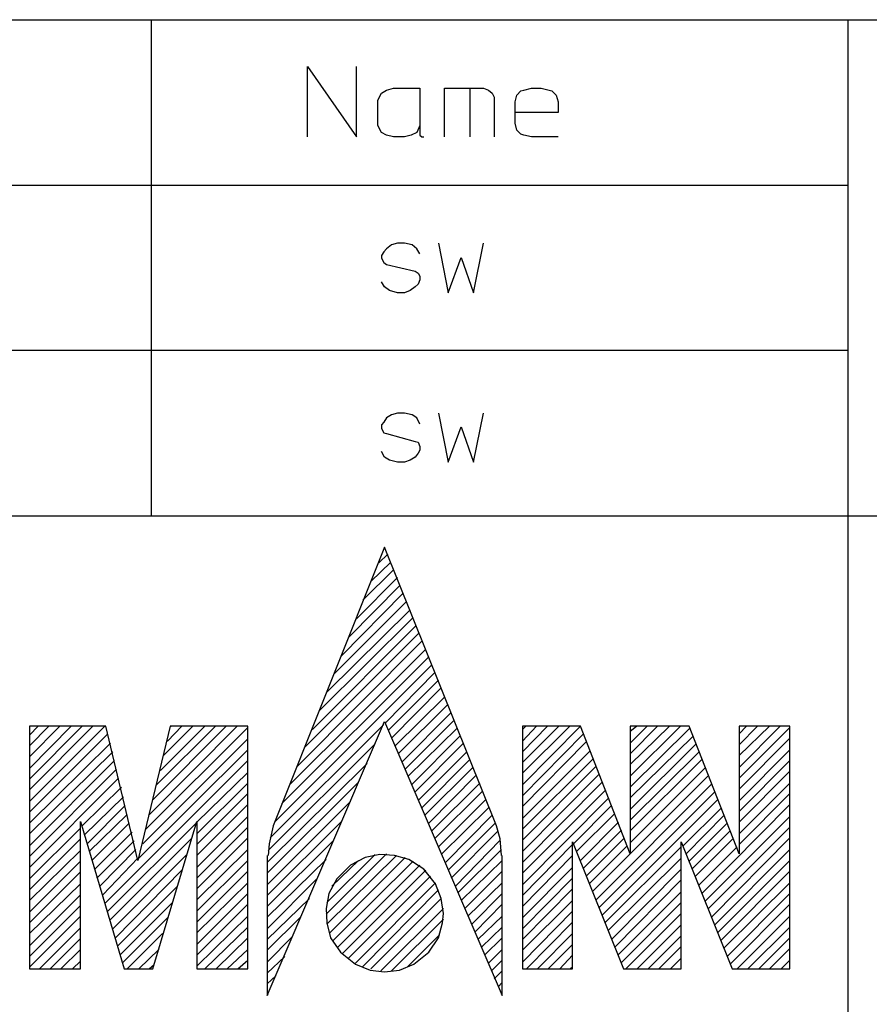
# Model space of a CAD drawing. Units: millimetres. Extents: x 4 to 206, y 5 to 293.
# Drawn here: x 94 to 116, y 34 to 60 of the extents above; entities that cross this region are included whole.
import ezdxf

# ---------------------------------------------------------------- set-up
doc = ezdxf.new("R2010")
doc.units = ezdxf.units.MM
doc.header["$MEASUREMENT"] = 0
doc.layers.add('Ebene 1', color=7, linetype='Continuous')

# ---------------------------------------------------------------- blocks, each defined once
blk = doc.blocks.new('block 3')
at = {"layer": 'Ebene 1', "color": 7, "lineweight": 30, "true_color": 0xffffff}
for points in [[(17.029, 59.542), (202.036, 59.542)], [(97.779, 46.863), (97.779, 59.542)], [(115.559, 59.542), (115.559, 4.54)], [(101.759, 56.547), (101.759, 58.346), (103.008, 56.547), (103.008, 58.346)], [(104.627, 56.843), (104.553, 56.663), (104.405, 56.589), (104.235, 56.547), (103.96, 56.547), (103.78, 56.589), (103.653, 56.663), (103.558, 56.843), (103.558, 57.489), (103.653, 57.669), (103.78, 57.743), (103.96, 57.796), (104.627, 57.796), (104.627, 56.589), (104.68, 56.547), (104.733, 56.547)], [(105.262, 56.547), (105.262, 57.796), (106.257, 57.796), (106.384, 57.743), (106.479, 57.669), (106.532, 57.563), (106.532, 56.547)], [(105.907, 57.796), (105.907, 56.547)], [(108.162, 56.547), (107.484, 56.547), (107.283, 56.589), (107.209, 56.621), (107.103, 56.716), (107.061, 56.896), (107.061, 57.446), (107.103, 57.616), (107.209, 57.721), (107.283, 57.743), (107.484, 57.796), (107.728, 57.796), (107.929, 57.743), (108.003, 57.721), (108.109, 57.616), (108.162, 57.446), (108.162, 57.171), (107.061, 57.171)], [(72.178, 55.319), (115.559, 55.319)], [(104.627, 53.562), (104.553, 53.689), (104.436, 53.795), (104.235, 53.837), (104.055, 53.837), (103.907, 53.795), (103.78, 53.689), (103.706, 53.615), (103.653, 53.52), (103.653, 53.446), (103.706, 53.34), (103.78, 53.287), (104.51, 53.118), (104.584, 53.065), (104.627, 52.991), (104.627, 52.895), (104.584, 52.79), (104.51, 52.716), (104.383, 52.62), (104.235, 52.567), (104.055, 52.567), (103.854, 52.62), (103.727, 52.716), (103.653, 52.843)], [(105.103, 53.837), (105.357, 52.567), (105.685, 53.467), (106.003, 52.567), (106.257, 53.837)], [(17.029, 51.096), (115.559, 51.096)], [(104.627, 49.212), (104.553, 49.371), (104.436, 49.445), (104.235, 49.488), (104.055, 49.488), (103.907, 49.445), (103.78, 49.371), (103.706, 49.265), (103.653, 49.191), (103.653, 49.096), (103.706, 48.99), (103.78, 48.969), (104.51, 48.768), (104.584, 48.747), (104.627, 48.641), (104.627, 48.546), (104.584, 48.472), (104.51, 48.366), (104.383, 48.292), (104.235, 48.239), (104.055, 48.239), (103.854, 48.292), (103.727, 48.366), (103.653, 48.514)], [(105.103, 49.488), (105.357, 48.239), (105.685, 49.138), (106.003, 48.239), (106.257, 49.488)], [(202.036, 46.863), (72.178, 46.863)], [(103.727, 46.069), (100.88, 38.947)], [(106.585, 38.947), (103.727, 46.069)], [(103.812, 45.889), (103.579, 45.667)], [(103.378, 45.191), (103.886, 45.688)], [(103.008, 44.238), (104.055, 45.297)], [(103.96, 45.487), (103.177, 44.715)], [(104.129, 45.096), (102.806, 43.762)], [(102.627, 43.296), (104.203, 44.894)], [(104.278, 44.672), (102.436, 42.82)], [(104.457, 44.27), (102.055, 41.889)], [(102.256, 42.365), (104.383, 44.471)], [(101.886, 41.413), (104.532, 44.069)], [(104.606, 43.868), (101.685, 40.947)], [(101.505, 40.471), (104.68, 43.667)], [(101.103, 39.518), (104.86, 43.265)], [(104.786, 43.466), (101.304, 39.994)], [(104.934, 43.064), (100.933, 39.063)], [(103.759, 41.592), (105.008, 42.862)], [(103.833, 41.391), (105.103, 42.672)], [(103.907, 41.19), (105.177, 42.471)], [(104.002, 40.989), (105.262, 42.238)], [(104.076, 40.788), (105.336, 42.037)], [(104.182, 40.587), (105.431, 41.846)], [(100.732, 34.618), (103.727, 41.614)], [(103.706, 41.54), (100.806, 38.64)], [(103.727, 41.614), (106.733, 34.618)], [(104.256, 40.397), (105.505, 41.645)], [(94.657, 41.264), (94.88, 41.497)], [(95.155, 41.497), (94.657, 40.989)], [(94.657, 40.714), (95.43, 41.497)], [(95.726, 41.497), (94.657, 40.418)], [(94.657, 40.143), (96.001, 41.497)], [(96.277, 41.497), (94.657, 39.867)], [(94.657, 39.571), (96.583, 41.497)], [(94.657, 41.497), (94.657, 35.295)], [(96.605, 41.497), (94.657, 41.497)], [(96.658, 41.296), (94.657, 39.296)], [(97.43, 38.068), (96.605, 41.497)], [(98.256, 41.497), (97.43, 38.068)], [(97.631, 38.862), (100.235, 41.465)], [(97.726, 39.243), (99.96, 41.497)], [(97.811, 39.613), (99.684, 41.497)], [(97.906, 39.994), (99.409, 41.497)], [(98.002, 40.365), (99.134, 41.497)], [(98.086, 40.746), (98.827, 41.497)], [(98.182, 41.116), (98.552, 41.497)], [(98.256, 41.497), (98.277, 41.497)], [(100.235, 41.497), (98.256, 41.497)], [(100.235, 35.295), (100.235, 41.497)], [(104.33, 40.217), (105.579, 41.444)], [(107.251, 41.413), (107.336, 41.497)], [(107.611, 41.497), (107.251, 41.116)], [(107.251, 40.841), (107.886, 41.497)], [(108.183, 41.497), (107.251, 40.566)], [(107.251, 40.291), (108.458, 41.497)], [(108.733, 41.497), (107.251, 39.994)], [(107.251, 41.497), (107.251, 35.295)], [(108.733, 41.497), (107.251, 41.497)], [(107.251, 39.719), (108.807, 41.296)], [(110.003, 38.238), (108.733, 41.497)], [(110.003, 41.37), (110.162, 41.497)], [(110.003, 41.063), (110.437, 41.497)], [(110.003, 40.788), (110.702, 41.497)], [(110.003, 40.513), (111.009, 41.497)], [(110.003, 40.217), (111.284, 41.497)], [(110.003, 41.497), (110.003, 38.238)], [(111.506, 41.497), (110.003, 41.497)], [(110.003, 39.941), (111.527, 41.444)], [(112.787, 38.238), (111.506, 41.497)], [(112.787, 41.296), (112.977, 41.497)], [(112.787, 41.021), (113.252, 41.497)], [(112.787, 40.746), (113.559, 41.497)], [(112.787, 40.439), (113.834, 41.497)], [(112.787, 41.497), (112.787, 38.238)], [(114.078, 41.497), (112.787, 41.497)], [(112.787, 40.164), (114.078, 41.465)], [(114.078, 35.295), (114.078, 41.497)], [(94.657, 39.021), (96.732, 41.063)], [(97.557, 38.492), (100.235, 41.169)], [(103.484, 41.042), (100.753, 38.322)], [(104.436, 40.016), (105.653, 41.243)], [(104.51, 39.814), (105.727, 41.042)], [(108.881, 41.095), (107.251, 39.444)], [(110.003, 39.666), (111.612, 41.243)], [(110.003, 39.37), (111.686, 41.042)], [(112.787, 39.889), (114.078, 41.19)], [(96.785, 40.841), (94.657, 38.746)], [(97.451, 38.121), (100.235, 40.894)], [(104.606, 39.613), (105.833, 40.841)], [(107.251, 39.137), (108.977, 40.862)], [(110.003, 39.095), (111.76, 40.841)], [(112.787, 39.592), (114.078, 40.894)], [(94.657, 38.439), (96.827, 40.619)], [(96.583, 36.968), (100.235, 40.619)], [(103.283, 40.545), (100.732, 38.015)], [(104.68, 39.412), (105.907, 40.64)], [(109.061, 40.672), (107.251, 38.862)], [(110.003, 38.82), (111.834, 40.64)], [(112.787, 39.317), (114.078, 40.619)], [(96.88, 40.397), (94.657, 38.163)], [(98.933, 39.042), (100.235, 40.312)], [(104.754, 39.222), (105.981, 40.439)], [(109.135, 40.471), (107.251, 38.587)], [(109.209, 40.27), (107.251, 38.29)], [(110.003, 38.513), (111.929, 40.439)], [(112.787, 39.042), (114.078, 40.344)], [(96.933, 40.164), (94.657, 37.888)], [(98.933, 38.746), (100.235, 40.037)], [(103.06, 40.068), (100.732, 37.74)], [(104.86, 39.021), (106.056, 40.238)], [(104.934, 38.82), (106.161, 40.037)], [(109.283, 40.068), (107.251, 38.015)], [(109.135, 37.063), (112.077, 40.016)], [(110.003, 38.238), (112.003, 40.238)], [(112.787, 38.746), (114.078, 40.037)], [(96.001, 38.947), (97.007, 39.941)], [(98.933, 38.47), (100.235, 39.772)], [(106.235, 39.846), (105.008, 38.619)], [(109.379, 39.867), (107.251, 37.74)], [(109.209, 36.862), (112.162, 39.814)], [(112.787, 38.47), (114.078, 39.772)], [(96.054, 38.714), (97.06, 39.687)], [(98.933, 38.195), (100.235, 39.497)], [(102.859, 39.571), (100.732, 37.444)], [(105.103, 38.417), (106.31, 39.613)], [(109.453, 39.666), (107.251, 37.444)], [(109.283, 36.671), (112.236, 39.613)], [(111.834, 37.222), (114.078, 39.497)], [(96.128, 38.492), (97.102, 39.465)], [(96.181, 38.29), (97.155, 39.243)], [(106.384, 39.412), (105.177, 38.216)], [(108.553, 38.492), (109.527, 39.465)], [(108.627, 38.29), (109.612, 39.264)], [(111.358, 38.439), (112.331, 39.412)], [(95.959, 39.063), (97.081, 35.295)], [(95.959, 35.295), (95.959, 39.063)], [(96.255, 38.068), (97.208, 39.021)], [(96.658, 36.766), (98.912, 39.021)], [(97.811, 35.295), (98.933, 39.063)], [(98.933, 37.888), (100.235, 39.19)], [(98.933, 39.063), (98.933, 35.295)], [(102.627, 39.063), (100.732, 37.169)], [(105.283, 38.015), (106.479, 39.222)], [(106.553, 39.021), (105.357, 37.814)], [(108.733, 38.068), (109.707, 39.042)], [(111.432, 38.238), (112.406, 39.222)], [(111.506, 38.047), (112.48, 39.021)], [(111.908, 37.02), (114.078, 39.19)], [(95.959, 38.894), (94.657, 37.592)], [(96.329, 37.846), (97.282, 38.788)], [(98.933, 37.613), (100.235, 38.915)], [(100.88, 38.947), (100.785, 38.492), (100.753, 38.195)], [(105.431, 37.613), (106.627, 38.82)], [(106.712, 38.195), (106.68, 38.619), (106.585, 38.947)], [(108.807, 37.867), (109.781, 38.841)], [(111.58, 37.846), (112.554, 38.82)], [(111.982, 36.819), (114.078, 38.915)], [(95.959, 38.619), (94.657, 37.317)], [(96.382, 37.613), (97.335, 38.566)], [(96.71, 36.544), (98.785, 38.619)], [(98.933, 37.338), (100.235, 38.64)], [(102.436, 38.587), (100.732, 36.893)], [(106.68, 38.587), (105.537, 37.412)], [(108.532, 38.544), (109.834, 35.295)], [(108.532, 35.295), (108.532, 38.544)], [(108.881, 37.666), (109.855, 38.64)], [(111.305, 38.544), (112.607, 35.295)], [(111.305, 35.295), (111.305, 38.544)], [(111.654, 37.645), (112.628, 38.619)], [(112.077, 36.618), (114.078, 38.64)], [(95.959, 38.322), (94.657, 37.042)], [(96.456, 37.412), (97.377, 38.343)], [(98.933, 37.063), (100.235, 38.343)], [(102.235, 36.692), (103.78, 38.238)], [(105.611, 37.243), (106.712, 38.343)], [(108.532, 38.47), (107.251, 37.169)], [(108.955, 37.465), (109.929, 38.439)], [(109.029, 37.264), (110.003, 38.238)], [(109.358, 36.47), (111.305, 38.417)], [(111.76, 37.444), (112.734, 38.417)], [(112.162, 36.417), (114.078, 38.343)], [(95.959, 38.047), (94.657, 36.745)], [(96.531, 37.19), (97.43, 38.121)], [(96.785, 36.322), (98.679, 38.216)], [(98.933, 36.766), (100.235, 38.068)], [(100.732, 38.195), (100.732, 34.618)], [(102.235, 38.089), (100.732, 36.618)], [(105.23, 36.714), (105.177, 37.095), (105.029, 37.465), (104.733, 37.846), (104.352, 38.089), (103.981, 38.195), (103.611, 38.216), (103.23, 38.142), (102.859, 37.941), (102.51, 37.592), (102.309, 37.222), (102.235, 36.841), (102.256, 36.47), (102.351, 36.089), (102.605, 35.719), (102.986, 35.412), (103.357, 35.264), (103.727, 35.221), (104.108, 35.264), (104.479, 35.412), (104.86, 35.719), (105.103, 36.089), (105.209, 36.47), (105.23, 36.714)], [(103.484, 38.216), (102.256, 36.989)], [(104.034, 38.195), (102.256, 36.438)], [(102.33, 36.216), (104.256, 38.142)], [(102.383, 37.412), (103.06, 38.068)], [(104.457, 38.047), (102.404, 36.015)], [(106.733, 38.068), (105.685, 37.042)], [(106.733, 34.618), (106.733, 38.195)], [(108.532, 38.195), (107.251, 36.893)], [(109.432, 36.269), (111.305, 38.121)], [(112.236, 36.216), (114.078, 38.068)], [(95.959, 37.772), (94.657, 36.47)], [(98.552, 37.814), (96.859, 36.089)], [(98.933, 36.491), (100.235, 37.793)], [(102.531, 35.846), (104.627, 37.941)], [(104.786, 37.814), (102.658, 35.687)], [(105.78, 36.841), (106.733, 37.793)], [(108.532, 37.888), (107.251, 36.597)], [(111.305, 37.846), (109.527, 36.047)], [(112.31, 36.015), (114.078, 37.793)], [(100.235, 37.497), (98.933, 36.216)], [(102.002, 37.592), (100.732, 36.322)], [(102.806, 35.571), (104.902, 37.666)], [(105.029, 37.497), (102.986, 35.444)], [(106.733, 37.497), (105.854, 36.639)], [(108.532, 37.613), (107.251, 36.322)], [(111.305, 37.571), (109.612, 35.846)], [(114.078, 37.497), (112.384, 35.814)], [(95.959, 37.465), (94.657, 36.195)], [(98.436, 37.412), (96.912, 35.888)], [(103.156, 35.338), (105.103, 37.317)], [(108.532, 37.338), (107.251, 36.047)], [(111.305, 37.264), (109.686, 35.645)], [(95.959, 37.19), (94.657, 35.888)], [(98.309, 36.989), (96.986, 35.666)], [(98.933, 35.92), (100.235, 37.222)], [(101.812, 37.095), (100.732, 36.047)], [(105.177, 37.095), (103.378, 35.295)], [(105.96, 36.438), (106.733, 37.222)], [(108.532, 37.042), (107.251, 35.772)], [(111.305, 36.989), (109.76, 35.444)], [(112.48, 35.613), (114.078, 37.222)], [(95.959, 36.915), (94.657, 35.613)], [(100.235, 36.946), (98.933, 35.645)], [(103.632, 35.242), (105.23, 36.841)], [(106.733, 36.946), (106.034, 36.237)], [(108.532, 36.766), (107.251, 35.465)], [(114.078, 36.946), (112.554, 35.412)], [(95.959, 36.639), (94.657, 35.338)], [(98.182, 36.597), (97.028, 35.444)], [(98.933, 35.369), (100.235, 36.639)], [(101.579, 36.618), (100.732, 35.772)], [(105.23, 36.565), (103.907, 35.242)], [(106.108, 36.047), (106.733, 36.639)], [(108.532, 36.491), (107.357, 35.295)], [(111.305, 36.714), (109.887, 35.295)], [(112.734, 35.295), (114.078, 36.639)], [(95.959, 36.343), (94.911, 35.295)], [(100.235, 36.364), (99.134, 35.295)], [(106.733, 36.364), (106.204, 35.846)], [(111.305, 36.417), (110.183, 35.295)], [(114.078, 36.364), (113.009, 35.295)], [(95.959, 36.068), (95.186, 35.295)], [(98.055, 36.195), (97.155, 35.295)], [(99.43, 35.295), (100.235, 36.089)], [(101.378, 36.121), (100.732, 35.465)], [(104.309, 35.338), (105.135, 36.163)], [(106.278, 35.645), (106.733, 36.089)], [(108.532, 36.195), (107.632, 35.295)], [(111.305, 36.142), (110.458, 35.295)], [(113.284, 35.295), (114.078, 36.089)], [(95.959, 35.793), (95.462, 35.295)], [(97.959, 35.793), (97.451, 35.295)], [(100.235, 35.793), (99.706, 35.295)], [(106.733, 35.793), (106.384, 35.444)], [(108.532, 35.92), (107.908, 35.295)], [(111.305, 35.867), (110.733, 35.295)], [(114.078, 35.814), (113.559, 35.295)], [(95.959, 35.496), (95.758, 35.295)], [(99.981, 35.295), (100.235, 35.518)], [(101.177, 35.613), (100.732, 35.19)], [(106.458, 35.242), (106.733, 35.518)], [(108.532, 35.645), (108.204, 35.295)], [(111.305, 35.571), (111.03, 35.295)], [(113.855, 35.295), (114.078, 35.518)], [(94.657, 35.295), (95.959, 35.295)], [(97.081, 35.295), (97.811, 35.295)], [(97.832, 35.391), (97.726, 35.295)], [(98.933, 35.295), (100.235, 35.295)], [(106.532, 35.041), (106.733, 35.242)], [(107.251, 35.295), (108.532, 35.295)], [(108.532, 35.338), (108.479, 35.295)], [(109.834, 35.295), (111.305, 35.295)], [(111.305, 35.295), (111.305, 35.295)], [(112.607, 35.295), (114.078, 35.295)], [(100.954, 35.115), (100.732, 34.914)], [(106.627, 34.84), (106.733, 34.946)], [(100.753, 34.639), (100.732, 34.618)], [(106.712, 34.639), (106.733, 34.671)]]:
    blk.add_lwpolyline(points, dxfattribs=at)

msp = doc.modelspace()

# ---------------------------------------------------------------- block references
at = {"layer": 'Ebene 1'}
msp.add_blockref('block 3', (0, 0), dxfattribs=at)

doc.saveas('drawing.dxf')
